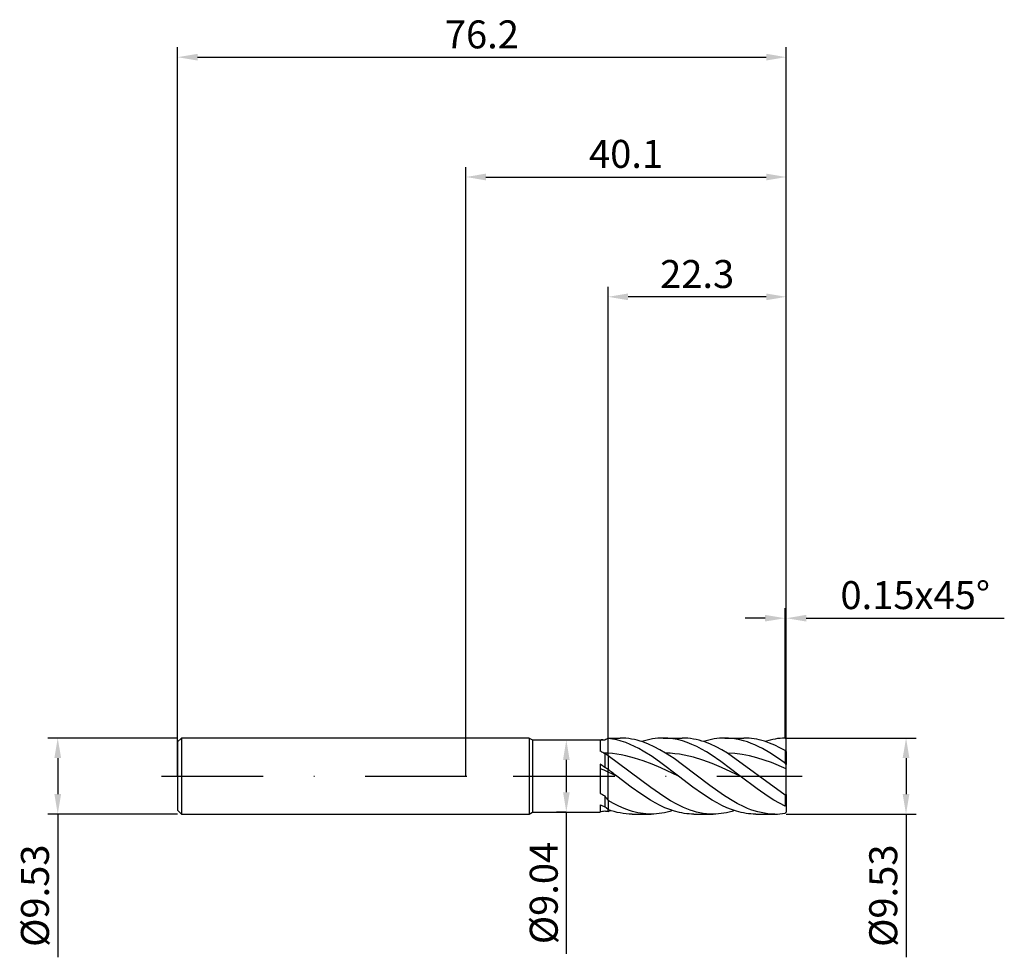
# Model space of a CAD drawing. Units: millimetres. Extents: x -56 to 67, y -23 to 95.
import ezdxf

# ---------------------------------------------------------------- set-up
doc = ezdxf.new("R2010")
doc.units = ezdxf.units.MM
doc.header["$PDMODE"] = 1
doc.linetypes.add('CENTER', pattern=[25.4, 12.7, -6.35, 0, -6.35])
doc.layers.get('DEFPOINTS').update_dxf_attribs({"linetype": 'CONTINUOUS'})
for name, color, linetype in [('1', 4, 'CONTINUOUS'), ('2', 7, 'CONTINUOUS'), ('4', 2, 'CENTER'), ('SK1', 4, 'CONTINUOUS'), ('SK2', 7, 'CONTINUOUS'), ('SK4', 2, 'CENTER')]:
    doc.layers.add(name, color=color, linetype=linetype)
doc.styles.add('SIMPLEX', font='simplex')
doc.dimstyles.get("Standard").update_dxf_attribs({"dimtxt": 3.5, "dimasz": 2.5, "dimexe": 1.25, "dimexo": 0, "dimtad": 1, "dimdsep": 46, "dimtxsty": 'SIMPLEX', "dimcen": 0, "dimazin": 2, "dimtfac": 1, "dimtofl": 0, "dimtmove": 0, "dimatfit": 3, "dimfxl": 1, "dimarcsym": 0})

# ---------------------------------------------------------------- blocks, each defined once
blk = doc.blocks.new('*D0')
at = {"layer": '2', "color": 0, "lineweight": -2}
for p, q in [((40.1, 4.76), (56.35, 4.76)), ((55.1, 2.26), (55.1, -2.26)), ((40.1, -4.76), (56.35, -4.76)), ((55.1, -4.76), (55.1, -22.69))]:
    blk.add_line(p, q, dxfattribs=at)
at = {"layer": '2', "color": 0}
for points in [[(55.52, 2.26), (54.68, 2.26), (55.1, 4.76)], [(54.68, -2.26), (55.52, -2.26), (55.1, -4.76)]]:
    blk.add_solid(points, dxfattribs=at)
at = {"layer": 'DEFPOINTS', "color": 0}
for p in [(40.1, 4.76), (40.1, -4.76), (55.1, -4.76)]:
    blk.add_point(p, dxfattribs=at)
at = {"layer": '2', "color": 0, "insert": (52.7, -14.98), "char_height": 3.5, "attachment_point": 5, "rotation": 90, "style": 'SIMPLEX'}
blk.add_mtext('%%c9.53', dxfattribs=at)
blk = doc.blocks.new('*D1')
at = {"layer": '2', "color": 0, "lineweight": -2}
for p, q in [((0, 0), (0, 76.25)), ((40.1, 0), (40.1, 76.25)), ((2.5, 75), (37.6, 75))]:
    blk.add_line(p, q, dxfattribs=at)
at = {"layer": '2', "color": 0}
for points in [[(2.5, 75.42), (2.5, 74.58), (0, 75)], [(37.6, 74.58), (37.6, 75.42), (40.1, 75)]]:
    blk.add_solid(points, dxfattribs=at)
at = {"layer": 'DEFPOINTS', "color": 0}
for p in [(40.1, 75), (0, 0), (40.1, 0)]:
    blk.add_point(p, dxfattribs=at)
at = {"layer": '2', "color": 0, "insert": (20.05, 77.44), "char_height": 3.5, "attachment_point": 5, "style": 'SIMPLEX'}
blk.add_mtext('40.1', dxfattribs=at)
blk = doc.blocks.new('*D3')
at = {"layer": 'DEFPOINTS', "color": 0}
for p in [(-36.1, 4.76), (-51.1, -4.76), (-36.1, -4.76)]:
    blk.add_point(p, dxfattribs=at)
at = {"layer": 'SK2', "color": 0, "lineweight": -2}
for p, q in [((-36.1, 4.76), (-52.35, 4.76)), ((-51.1, 2.26), (-51.1, -2.26)), ((-36.1, -4.76), (-52.35, -4.76)), ((-51.1, -4.76), (-51.1, -22.69))]:
    blk.add_line(p, q, dxfattribs=at)
at = {"layer": 'SK2', "color": 0}
for points in [[(-50.68, 2.26), (-51.52, 2.26), (-51.1, 4.76)], [(-51.52, -2.26), (-50.68, -2.26), (-51.1, -4.76)]]:
    blk.add_solid(points, dxfattribs=at)
at = {"layer": 'SK2', "color": 0, "insert": (-53.5, -14.98), "char_height": 3.5, "attachment_point": 5, "rotation": 90, "style": 'SIMPLEX'}
blk.add_mtext('%%c9.53', dxfattribs=at)
blk = doc.blocks.new('*D4')
at = {"layer": 'DEFPOINTS', "color": 0}
for p in [(40.1, 90), (-36.1, 0), (40.1, 0)]:
    blk.add_point(p, dxfattribs=at)
at = {"layer": 'SK2', "color": 0, "lineweight": -2}
for p, q in [((-36.1, 0), (-36.1, 91.25)), ((40.1, 0), (40.1, 91.25)), ((-33.6, 90), (37.6, 90))]:
    blk.add_line(p, q, dxfattribs=at)
at = {"layer": 'SK2', "color": 0}
for points in [[(-33.6, 90.42), (-33.6, 89.58), (-36.1, 90)], [(37.6, 89.58), (37.6, 90.42), (40.1, 90)]]:
    blk.add_solid(points, dxfattribs=at)
at = {"layer": 'SK2', "color": 0, "insert": (2, 92.4), "char_height": 3.5, "attachment_point": 5, "style": 'SIMPLEX'}
blk.add_mtext('76.2', dxfattribs=at)
blk = doc.blocks.new('*D5')
at = {"layer": '2', "color": 0, "lineweight": -2}
for p, q in [((12.57, 4.52), (13.82, 4.52)), ((12.57, 2.02), (12.57, -2.02)), ((12.57, -4.52), (11.32, -4.52)), ((12.57, -4.52), (12.57, -22.27))]:
    blk.add_line(p, q, dxfattribs=at)
at = {"layer": '2', "color": 0}
for points in [[(12.16, 2.02), (12.99, 2.02), (12.57, 4.52)], [(12.16, -2.02), (12.99, -2.02), (12.57, -4.52)]]:
    blk.add_solid(points, dxfattribs=at)
at = {"layer": 'DEFPOINTS', "color": 0}
for p in [(12.57, 4.52), (12.57, -4.52), (12.57, -4.52)]:
    blk.add_point(p, dxfattribs=at)
at = {"layer": '2', "color": 0, "insert": (10.2, -14.64), "char_height": 3.5, "attachment_point": 5, "rotation": 90, "style": 'SIMPLEX'}
blk.add_mtext('%%c9.04', dxfattribs=at)
blk = doc.blocks.new('*D6')
at = {"layer": '2', "color": 0, "lineweight": -2}
for p, q in [((17.8, 4.76), (17.8, 61.25)), ((40.1, 4.76), (40.1, 61.25)), ((37.6, 60), (20.3, 60))]:
    blk.add_line(p, q, dxfattribs=at)
at = {"layer": '2', "color": 0}
for points in [[(20.3, 60.42), (20.3, 59.58), (17.8, 60)], [(37.6, 59.58), (37.6, 60.42), (40.1, 60)]]:
    blk.add_solid(points, dxfattribs=at)
at = {"layer": 'DEFPOINTS', "color": 0}
for p in [(17.8, 60), (17.8, 4.76), (40.1, 4.76)]:
    blk.add_point(p, dxfattribs=at)
at = {"layer": '2', "color": 0, "insert": (28.95, 62.4), "char_height": 3.5, "attachment_point": 5, "style": 'SIMPLEX'}
blk.add_mtext('22.3', dxfattribs=at)
blk = doc.blocks.new('*D7')
at = {"layer": '2', "color": 0, "lineweight": -2}
for p, q in [((39.95, 4.76), (39.95, 21.01)), ((40.1, 4.76), (40.1, 21.01)), ((37.45, 19.76), (34.95, 19.76)), ((42.6, 19.76), (67.4, 19.76))]:
    blk.add_line(p, q, dxfattribs=at)
at = {"layer": '2', "color": 0}
for points in [[(37.45, 19.35), (37.45, 20.18), (39.95, 19.76)], [(42.6, 20.18), (42.6, 19.35), (40.1, 19.76)]]:
    blk.add_solid(points, dxfattribs=at)
at = {"layer": 'DEFPOINTS', "color": 0}
for p in [(40.1, 19.76), (39.95, 4.76), (40.1, 4.76)]:
    blk.add_point(p, dxfattribs=at)
at = {"layer": '2', "color": 0, "insert": (56.25, 22.2), "char_height": 3.5, "attachment_point": 5, "style": 'SIMPLEX'}
blk.add_mtext('0.15x45°', dxfattribs=at)

msp = doc.modelspace()

# ---------------------------------------------------------------- linework, layer by layer
at = {"layer": '1'}
for p, q in [((7.93, 4.762), (0, 4.762)), ((7.93, 4.762), (7.93, 4.758)), ((7.93, 4.762), (8.35, 4.52)), ((7.93, 4.758), (7.93, 4.335)), ((7.93, 4.335), (7.93, -4.763)), ((8.35, 4.52), (16.8, 4.52)), ((8.35, 4.52), (8.35, 4.516)), ((8.35, 4.516), (8.35, 4.114)), ((8.35, 4.114), (8.35, -4.52)), ((16.8, 4.519), (16.94, 4.52)), ((16.8, 4.52), (16.8, 4.52)), ((16.8, 4.52), (16.8, 4.43)), ((16.8, 4.43), (16.8, 3.135)), ((16.94, 4.52), (17.38, 4.52)), ((17.38, 4.52), (17.8, 4.762)), ((17.38, 4.52), (17.38, 4.52)), ((17.38, 4.52), (17.38, 4.519)), ((17.38, 4.519), (17.38, 4.508)), ((17.8, 4.762), (17.8, 4.762)), ((17.8, 4.762), (17.8, 4.759)), ((17.8, 4.759), (17.8, 4.716)), ((17.8, 2.858), (17.8, 4.716)), ((17.8, 4.716), (17.8, 4.716)), ((17.262, 2.882), (17.38, 2.815)), ((17.38, 2.815), (17.38, 1.086)), ((17.8, 2.54), (17.8, 2.858)), ((17.8, 2.54), (17.8, 2.54)), ((17.8, 2.54), (17.8, 0.827)), ((16.8, 1.494), (16.8, -2.128)), ((17.8, 0.501), (17.8, 0.827)), ((17.8, 0.827), (17.8, 0.827)), ((17.8, -3.046), (17.8, 0.501)), ((16.8, -3.595), (16.8, -4.52)), ((17.38, -2.494), (17.38, -3.837)), ((17.8, -3.046), (17.8, -3.046)), ((17.8, -3.046), (17.8, -4.205)), ((0, -4.763), (7.93, -4.763)), ((7.93, -4.763), (8.35, -4.52)), ((8.35, -4.52), (16.8, -4.52)), ((17.8, -4.205), (17.38, -3.837)), ((17.8, -4.423), (17.8, -4.205))]:
    msp.add_line(p, q, dxfattribs=at)
at = {"layer": '1', "color": 1}
for p, q in [((17.8, 4.762), (19.329, 4.762)), ((17.8, 4.762), (17.8, 4.762)), ((17.8, 4.762), (17.8, 4.759)), ((17.8, 4.759), (17.8, 4.716)), ((17.8, 2.858), (17.8, 4.716)), ((17.8, 4.716), (17.8, 4.716)), ((18.351, 4.638), (17.8, 4.716)), ((18.901, 4.523), (18.351, 4.638)), ((19.452, 4.372), (18.901, 4.523)), ((19.684, 4.755), (19.329, 4.762)), ((20.003, 4.185), (19.452, 4.372)), ((20.038, 4.731), (19.684, 4.755)), ((20.553, 3.965), (20.003, 4.185)), ((20.392, 4.692), (20.038, 4.731)), ((20.747, 4.637), (20.392, 4.692)), ((21.104, 3.714), (20.553, 3.965)), ((21.101, 4.567), (20.747, 4.637)), ((21.455, 4.481), (21.101, 4.567)), ((21.655, 3.433), (21.104, 3.714)), ((21.81, 4.381), (21.455, 4.481)), ((22.164, 4.267), (21.81, 4.381)), ((22.337, 4.423), (22.003, 4.32)), ((22.872, 3.995), (22.164, 4.267)), ((22.671, 4.512), (22.337, 4.423)), ((23.006, 4.588), (22.671, 4.512)), ((23.581, 3.671), (22.872, 3.995)), ((23.34, 4.651), (23.006, 4.588)), ((23.674, 4.699), (23.34, 4.651)), ((24.008, 4.734), (23.674, 4.699)), ((24.342, 4.755), (24.008, 4.734)), ((24.677, 4.762), (24.342, 4.755)), ((24.677, 4.762), (27.066, 4.762)), ((24.979, 4.757), (24.677, 4.762)), ((25.281, 4.74), (24.979, 4.757)), ((25.583, 4.711), (25.281, 4.74)), ((25.885, 4.671), (25.583, 4.711)), ((26.188, 4.62), (25.885, 4.671)), ((26.49, 4.557), (26.188, 4.62)), ((27.094, 4.4), (26.49, 4.557)), ((27.42, 4.755), (27.066, 4.762)), ((27.699, 4.2), (27.094, 4.4)), ((27.775, 4.731), (27.42, 4.755)), ((28.303, 3.96), (27.699, 4.2)), ((28.129, 4.692), (27.775, 4.731)), ((28.483, 4.637), (28.129, 4.692)), ((28.908, 3.681), (28.303, 3.96)), ((28.838, 4.567), (28.483, 4.637)), ((29.192, 4.481), (28.838, 4.567)), ((29.546, 4.381), (29.192, 4.481)), ((29.901, 4.267), (29.546, 4.381)), ((30.074, 4.423), (29.74, 4.32)), ((30.609, 3.995), (29.901, 4.267)), ((30.408, 4.512), (30.074, 4.423)), ((30.742, 4.588), (30.408, 4.512)), ((31.318, 3.671), (30.609, 3.995)), ((31.076, 4.651), (30.742, 4.588)), ((31.411, 4.699), (31.076, 4.651)), ((31.745, 4.734), (31.411, 4.699)), ((32.079, 4.755), (31.745, 4.734)), ((32.413, 4.762), (32.079, 4.755)), ((32.884, 4.749), (32.413, 4.762)), ((32.413, 4.762), (34.803, 4.762)), ((33.355, 4.707), (32.884, 4.749)), ((33.826, 4.638), (33.355, 4.707)), ((34.297, 4.541), (33.826, 4.638)), ((34.768, 4.418), (34.297, 4.541)), ((35.24, 4.269), (34.768, 4.418)), ((35.124, 4.756), (34.803, 4.762)), ((35.446, 4.737), (35.124, 4.756)), ((35.711, 4.096), (35.24, 4.269)), ((35.768, 4.704), (35.446, 4.737)), ((36.182, 3.898), (35.711, 4.096)), ((36.09, 4.659), (35.768, 4.704)), ((36.411, 4.601), (36.09, 4.659)), ((36.653, 3.677), (36.182, 3.898)), ((36.733, 4.53), (36.411, 4.601)), ((37.055, 4.447), (36.733, 4.53)), ((37.376, 4.352), (37.055, 4.447)), ((38.02, 4.127), (37.376, 4.352)), ((38.095, 4.5), (37.476, 4.32)), ((38.663, 3.857), (38.02, 4.127)), ((38.404, 4.572), (38.095, 4.5)), ((38.713, 4.633), (38.404, 4.572)), ((39.307, 3.544), (38.663, 3.857)), ((39.022, 4.683), (38.713, 4.633)), ((39.332, 4.72), (39.022, 4.683)), ((39.641, 4.746), (39.332, 4.72)), ((39.95, 4.76), (39.641, 4.746)), ((40.1, 4.612), (39.95, 4.76)), ((40.1, 3.094), (40.1, 4.612)), ((17.8, 2.54), (17.8, 2.858)), ((18.351, 2.811), (17.8, 2.858)), ((17.8, 2.54), (17.8, 0.827)), ((17.8, 2.54), (17.8, 2.54)), ((23.136, -1.426), (17.8, 2.54)), ((18.901, 2.741), (18.351, 2.811)), ((19.452, 2.649), (18.901, 2.741)), ((20.003, 2.536), (19.452, 2.649)), ((21.104, 2.251), (20.003, 2.536)), ((22.205, 3.124), (21.655, 3.433)), ((23.307, 2.435), (22.205, 3.124)), ((24.29, 3.298), (23.581, 3.671)), ((24.998, 2.882), (24.29, 3.298)), ((26.067, 2.184), (24.998, 2.882)), ((25.583, 2.855), (24.998, 2.882)), ((26.167, 2.802), (25.583, 2.855)), ((26.751, 2.724), (26.167, 2.802)), ((27.336, 2.621), (26.751, 2.724)), ((27.92, 2.495), (27.336, 2.621)), ((28.504, 2.346), (27.92, 2.495)), ((29.512, 3.368), (28.908, 3.681)), ((30.116, 3.021), (29.512, 3.368)), ((30.721, 2.646), (30.116, 3.021)), ((31.93, 1.823), (30.721, 2.646)), ((32.026, 3.298), (31.318, 3.671)), ((32.735, 2.882), (32.026, 3.298)), ((39.95, -2.374), (32.735, 2.882)), ((33.656, 2.828), (32.735, 2.882)), ((34.576, 2.71), (33.656, 2.828)), ((35.497, 2.532), (34.576, 2.71)), ((36.418, 2.297), (35.497, 2.532)), ((37.124, 3.435), (36.653, 3.677)), ((38.066, 2.892), (37.124, 3.435)), ((39.008, 2.282), (38.066, 2.892)), ((39.95, 3.193), (39.307, 3.544)), ((39.95, 3.193), (39.95, 1.618)), ((40.1, 3.094), (39.95, 3.193)), ((40.1, 3.094), (40.1, 1.461)), ((22.205, 1.893), (21.104, 2.251)), ((23.307, 1.476), (22.205, 1.893)), ((24.408, 1.668), (23.307, 2.435)), ((24.408, 1.011), (23.307, 1.476)), ((26.611, 0), (24.408, 1.668)), ((27.135, 1.421), (26.067, 2.184)), ((28.844, 0.121), (27.135, 1.421)), ((29.673, 1.987), (28.504, 2.346)), ((30.842, 1.556), (29.673, 1.987)), ((32.01, 1.07), (30.842, 1.556)), ((34.347, 0), (31.93, 1.823)), ((37.338, 2.011), (36.418, 2.297)), ((38.259, 1.68), (37.338, 2.011)), ((40.1, 0.914), (38.259, 1.68)), ((39.95, 1.618), (39.008, 2.282)), ((40.1, 1.461), (39.95, 1.618)), ((40.1, 0.914), (40.1, 1.461)), ((17.8, 0.501), (17.8, 0.827)), ((17.8, 0.827), (17.8, 0.827)), ((17.8, -3.046), (17.8, 0.501)), ((18.874, 0), (17.8, 0.501)), ((26.611, 0), (24.408, 1.011)), ((30.553, -1.188), (28.844, 0.121)), ((34.347, 0), (32.01, 1.07)), ((40.1, -2.297), (40.1, 0.914)), ((20.687, -1.382), (18.874, 0)), ((28.424, -1.382), (26.611, 0)), ((32.262, -2.407), (30.553, -1.188)), ((36.448, -1.594), (34.347, 0)), ((21.896, -2.245), (20.687, -1.382)), ((23.105, -3.021), (21.896, -2.245)), ((24.778, -2.573), (23.136, -1.426)), ((29.633, -2.245), (28.424, -1.382)), ((30.842, -3.021), (29.633, -2.245)), ((33.117, -2.952), (32.262, -2.407)), ((37.849, -2.565), (36.448, -1.594)), ((39.95, -2.374), (39.95, -3.76)), ((40.1, -2.297), (40.1, -3.709)), ((17.8, -3.046), (17.8, -4.205)), ((17.8, -3.046), (17.8, -3.046)), ((18.475, -3.429), (17.8, -3.046)), ((19.149, -3.77), (18.475, -3.429)), ((23.709, -3.368), (23.105, -3.021)), ((24.314, -3.681), (23.709, -3.368)), ((24.918, -3.96), (24.314, -3.681)), ((25.598, -3.083), (24.778, -2.573)), ((26.419, -3.538), (25.598, -3.083)), ((27.24, -3.931), (26.419, -3.538)), ((31.446, -3.368), (30.842, -3.021)), ((32.051, -3.681), (31.446, -3.368)), ((32.655, -3.96), (32.051, -3.681)), ((33.971, -3.441), (33.117, -2.952)), ((34.826, -3.863), (33.971, -3.441)), ((38.549, -3.004), (37.849, -2.565)), ((39.25, -3.404), (38.549, -3.004)), ((39.95, -3.76), (39.25, -3.404)), ((17.8, -4.423), (17.8, -4.205)), ((18.176, -4.334), (17.8, -4.205)), ((18.552, -4.446), (18.176, -4.334)), ((18.928, -4.542), (18.552, -4.446)), ((19.304, -4.621), (18.928, -4.542)), ((19.824, -4.065), (19.149, -3.77)), ((19.68, -4.683), (19.304, -4.621)), ((20.056, -4.727), (19.68, -4.683)), ((20.499, -4.312), (19.824, -4.065)), ((20.432, -4.754), (20.056, -4.727)), ((20.808, -4.763), (20.432, -4.754)), ((20.836, -4.416), (20.499, -4.312)), ((20.808, -4.763), (23.198, -4.763)), ((21.174, -4.507), (20.836, -4.416)), ((21.511, -4.585), (21.174, -4.507)), ((21.848, -4.649), (21.511, -4.585)), ((22.186, -4.698), (21.848, -4.649)), ((22.523, -4.734), (22.186, -4.698)), ((22.86, -4.755), (22.523, -4.734)), ((23.198, -4.763), (22.86, -4.755)), ((23.532, -4.755), (23.198, -4.763)), ((23.866, -4.734), (23.532, -4.755)), ((24.2, -4.699), (23.866, -4.734)), ((24.534, -4.651), (24.2, -4.699)), ((24.869, -4.588), (24.534, -4.651)), ((25.203, -4.512), (24.869, -4.588)), ((25.523, -4.2), (24.918, -3.96)), ((25.537, -4.423), (25.203, -4.512)), ((26.127, -4.4), (25.523, -4.2)), ((25.871, -4.32), (25.537, -4.423)), ((26.732, -4.557), (26.127, -4.4)), ((27.034, -4.62), (26.732, -4.557)), ((27.336, -4.671), (27.034, -4.62)), ((27.651, -4.101), (27.24, -3.931)), ((27.638, -4.711), (27.336, -4.671)), ((27.941, -4.74), (27.638, -4.711)), ((28.061, -4.253), (27.651, -4.101)), ((28.243, -4.757), (27.941, -4.74)), ((28.472, -4.387), (28.061, -4.253)), ((28.545, -4.763), (28.243, -4.757)), ((28.882, -4.5), (28.472, -4.387)), ((28.545, -4.763), (30.934, -4.763)), ((29.293, -4.594), (28.882, -4.5)), ((29.703, -4.668), (29.293, -4.594)), ((30.113, -4.72), (29.703, -4.668)), ((30.524, -4.752), (30.113, -4.72)), ((30.934, -4.763), (30.524, -4.752)), ((31.269, -4.755), (30.934, -4.763)), ((31.603, -4.734), (31.269, -4.755)), ((31.937, -4.699), (31.603, -4.734)), ((32.271, -4.651), (31.937, -4.699)), ((32.605, -4.588), (32.271, -4.651)), ((32.94, -4.512), (32.605, -4.588)), ((33.259, -4.2), (32.655, -3.96)), ((33.274, -4.423), (32.94, -4.512)), ((33.864, -4.4), (33.259, -4.2)), ((33.608, -4.32), (33.274, -4.423)), ((34.468, -4.557), (33.864, -4.4)), ((34.771, -4.62), (34.468, -4.557)), ((35.073, -4.671), (34.771, -4.62)), ((35.253, -4.047), (34.826, -3.863)), ((35.375, -4.711), (35.073, -4.671)), ((35.68, -4.211), (35.253, -4.047)), ((35.677, -4.74), (35.375, -4.711)), ((35.979, -4.757), (35.677, -4.74)), ((36.107, -4.356), (35.68, -4.211)), ((36.282, -4.763), (35.979, -4.757)), ((36.535, -4.479), (36.107, -4.356)), ((36.282, -4.763), (38.671, -4.763)), ((36.962, -4.58), (36.535, -4.479)), ((37.389, -4.66), (36.962, -4.58)), ((37.817, -4.717), (37.389, -4.66)), ((38.244, -4.751), (37.817, -4.717)), ((38.671, -4.763), (38.244, -4.751)), ((40.1, -4.514), (39.95, -4.66)), ((40.1, -3.709), (40.1, -4.514))]:
    msp.add_line(p, q, dxfattribs=at)
at = {"layer": '1'}
for centre, radius, start, end in [((16.94, -3.887), 8.407, 86.99668, 89.99782), ((21.896, -4.096), 9.718, 114.9309, 117.69363), ((8.155, -13.203), 18.484, 60.48302, 62.11469), ((16.936, -10.376), 13.262, 86.263, 88.59103), ((14.51, -2.031), 5.632, 54.25315, 59.35991), ((-13.288, -41.899), 52.804, 54.49447, 55.26387), ((-12.018, -63.97), 71.032, 65.1795, 66.06504), ((13.472, -5.707), 7.837, 56.47849, 60.0886), ((31.746, 20.932), 27.48, 237.05206, 238.48169), ((22.106, 8.318), 13.042, 245.99179, 248.75254), ((70.287, 37.268), 66.183, 216.92688, 217.52788), ((15.66, 4.397), 8.92, 277.33961, 281.11451), ((18.058, -1.455), 2.979, 256.84435, 265.03098)]:
    msp.add_arc(centre, radius, start, end, dxfattribs=at)
at = {"layer": '1', "color": 1}
for centre, radius, start, end in [((-106.22, -161.381), 204.188, 52.21902, 52.59933), ((38.26, 1.096), 3.86, 295.96925, 298.47347), ((15.055, 5.138), 9.947, 286.0201, 288.03572), ((38.664, 3.359), 8.121, 270.05061, 279.11184), ((38.748, 0.056), 4, 287.48816, 289.75532)]:
    msp.add_arc(centre, radius, start, end, dxfattribs=at)
at = {"layer": '4'}
msp.add_line((5.93, 0), (42.1, 0), dxfattribs=at)
at = {"layer": 'SK1'}
for p, q in [((-35.624, 4.762), (-36.1, 4.286)), ((-36.1, 4.286), (-36.1, 4.282)), ((-36.1, 4.282), (-36.1, 3.902)), ((-36.1, 3.902), (-36.1, -4.286)), ((0, 4.762), (-35.624, 4.762)), ((-35.624, 4.762), (-35.624, 4.758)), ((-35.624, 4.758), (-35.624, 4.335)), ((-35.624, 4.335), (-35.624, -4.763)), ((-36.1, -4.286), (-35.624, -4.763)), ((-35.624, -4.763), (0, -4.763))]:
    msp.add_line(p, q, dxfattribs=at)
at = {"layer": 'SK4'}
for p, q in [((-38.1, 0), (7.93, 0)), ((5.93, 0), (42.1, 0))]:
    msp.add_line(p, q, dxfattribs=at)

# ---------------------------------------------------------------- dimensions: what is measured, and where the dimension line sits
at = {"layer": '2'}
for base, p1, p2, picture, middle in [((40.1, 75), (0, 0), (40.1, 0), '*D1', (20.05, 77.438)), ((17.8, 60), (40.1, 4.762), (17.8, 4.762), '*D6', (28.95, 62.398))]:
    dim = msp.add_linear_dim(base=base, p1=p1, p2=p2, dimstyle='STANDARD', dxfattribs=at)
    dim.commit()
    dim.dimension.update_dxf_attribs({"geometry": picture, "text_midpoint": middle})
dim = msp.add_linear_dim(base=(40.1, 19.762), p1=(39.95, 4.762), p2=(40.1, 4.762), text='0.15x45°', dimstyle='STANDARD', dxfattribs=at)
dim.commit()
dim.dimension.update_dxf_attribs({"geometry": '*D7', "text_midpoint": (56.251, 22.201)})
for base, p1, p2, picture, middle in [((12.575, -4.52), (12.575, 4.52), (12.575, -4.52), '*D5', (10.2, -14.645)), ((55.1, -4.763), (40.1, 4.762), (40.1, -4.763), '*D0', (52.702, -14.977))]:
    dim = msp.add_linear_dim(base=base, p1=p1, p2=p2, angle=90, text='%%c<>', dimstyle='STANDARD', dxfattribs=at)
    dim.commit()
    dim.dimension.update_dxf_attribs({"geometry": picture, "text_midpoint": middle})
at = {"layer": 'SK2'}
dim = msp.add_linear_dim(base=(40.1, 90), p1=(-36.1, 0), p2=(40.1, 0), dimstyle='STANDARD', dxfattribs=at)
dim.commit()
dim.dimension.update_dxf_attribs({"geometry": '*D4', "text_midpoint": (2, 92.398)})
dim = msp.add_linear_dim(base=(-51.1, -4.763), p1=(-36.1, 4.762), p2=(-36.1, -4.763), angle=90, text='%%c<>', dimstyle='STANDARD', dxfattribs=at)
dim.commit()
dim.dimension.update_dxf_attribs({"geometry": '*D3', "text_midpoint": (-53.498, -14.977)})

doc.saveas('drawing.dxf')
